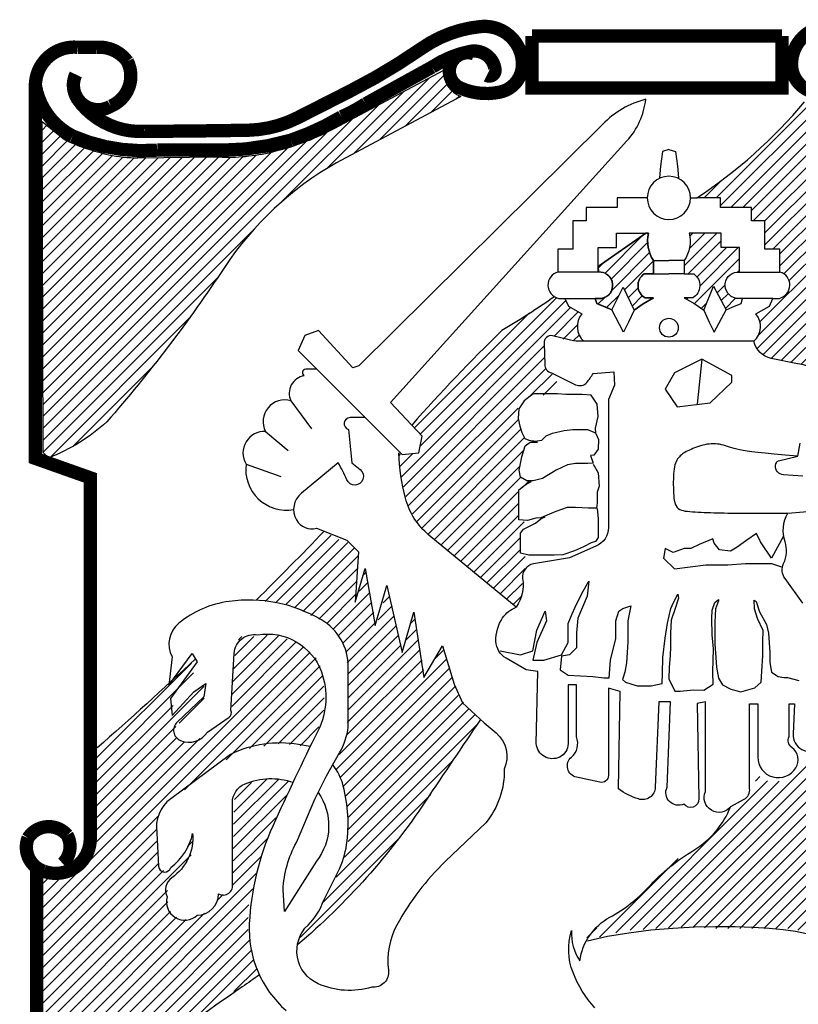
# Model space of a CAD drawing. Units: metres. Extents: x 97.36 to 105.09, y 75.16 to 80.55.
# Drawn here: x 104.04 to 104.13, y 75.78 to 75.89 of the extents above; entities that cross this region are included whole.
import ezdxf

# ---------------------------------------------------------------- set-up
doc = ezdxf.new("R2010")
doc.units = ezdxf.units.M
doc.layers.add('SL3', color=3, linetype='Continuous')
doc.layers.add('ST032', color=1, linetype='Continuous')
pattern_1 = [(45, (-426.2849979939682, -80.41315803082347), (-0.02245064030267288, 0.02245064030267288), [])]

# ---------------------------------------------------------------- blocks, each defined once
blk = doc.blocks.new('etrny')
at = {"layer": 'ST032'}
h = blk.add_hatch(dxfattribs=at)
h.set_pattern_fill('ANSI31', color=256, scale=0.01, style=0)
h.set_pattern_definition(pattern_1)
edge = h.paths.add_edge_path()
edge.add_line((12.20467047253499, -1.853499398611575), (12.18405474329973, -1.833070068645895))
edge.add_line((12.18405474329973, -1.833070068645895), (12.18027937868999, -0.5918011514343107))
edge.add_line((12.18027937868999, -0.5918011514343107), (12.26334285977748, -0.659712118892287))
edge.add_arc((12.60416780475288, 0.06864292559659191), 0.8041534144364979, 244.9233238639344, 257.4527538411647)
edge.add_arc((12.53279108693658, -0.25206490087497), 0.4755987830487501, 257.452753841164, 270.7435172198449)
edge.add_line((12.53896267519883, -0.7276236395558726), (12.82968485900449, -0.723850777296775))
edge.add_arc((12.8773142908704, -0.02117157592678609), 0.7042915751433033, 266.1222738481928, 282.5034951986062)
edge.add_arc((12.8197678620067, 0.2383286740980424), 0.970095960430524, 282.5034951986043, 298.0005072120018)
edge.add_line((13.27520791115592, -0.6182111872479368), (13.68674995198319, -0.3993857294265126))
edge.add_arc((13.78318662111457, -0.4063308931023357), 0.09668643364836114, 175.8807915986455, 250.5143098601405)
edge.add_line((13.7509347901306, -0.4974795949571558), (13.732617583673, -0.5079810970486847))
edge.add_line((13.732617583673, -0.5079810970486847), (13.28378323920663, -0.7465482502627765))
edge.add_arc((13.90354303572229, -1.831328145451096), 1.249339676141729, 119.7403249086521, 146.3400155467168)
edge.add_arc((8.384747782095701, 1.815999615428993), 5.365811454533977, 318.79717380498266, 326.5860724821244, ccw=False)
edge.add_arc((11.95668562242003, -1.21183802074556), 0.6879141005470529, 291.1301752077375, 312.5515713116105, ccw=False)
h = blk.add_hatch(dxfattribs=at)
h.set_pattern_fill('ANSI31', color=256, scale=0.01, style=0)
h.set_pattern_definition(pattern_1)
edge = h.paths.add_edge_path()
edge.add_arc((75.25487626211873, -63.15564670586408), 85.96222846805885, 133.4566434727223, 133.7339375749998)
edge.add_arc((14.05924276477566, 0.6446850984848851), 2.444929389522289, 302.01173979615794, 316.34876619557934, ccw=False)
edge.add_arc((13.0893527748068, 2.123086749608149), 4.212834374360832, 298.7934892226889, 302.53831845185954, ccw=False)
edge.add_arc((14.95441150773638, -1.681896875622868), 0.1992288137523288, 34.56062801169882, 54.17898837197433)
edge.add_arc((15.01136228938861, -1.602993674668326), 0.1019194788883304, 54.17898837196698, 88.07412033167446)
edge.add_line((15.01478745777933, -1.501131766192373), (14.91565706589097, -1.480433578300335))
edge.add_arc((14.93279111245096, -1.398373025029471), 0.08383024486806752, 192.405201716707, 258.20621943477977, ccw=False)
edge.add_arc((14.79955484639072, -1.360721842714341), 0.07573776259908778, 312.7009556322541, 398.9747619894704)
edge.add_line((14.85843513205612, -1.313084455679814), (14.90885704185428, -1.285092805027659))
edge.add_line((14.90885704185428, -1.285092805027659), (14.92192932143564, -1.255235191853558))
edge.add_line((14.92192932143564, -1.255235191853558), (14.94620667207107, -1.255235191853558))
edge.add_arc((14.93433726670975, -1.205541202349053), 0.05109183277692467, 283.4334110690145, 434.4024248767722)
edge.add_line((14.94807479054396, -1.15633088010452), (14.94807479054396, -1.0704894124205))
edge.add_line((14.94807479054396, -1.0704894124205), (14.89205034521876, -1.0704894124205))
edge.add_line((14.89205034521876, -1.0704894124205), (14.89205034521876, -0.9641212505835028))
edge.add_line((14.89205034521876, -0.9641212505835028), (14.8416284354206, -0.9641212505835028))
edge.add_line((14.8416284354206, -0.9641212505835028), (14.8416284354206, -0.9137358368452055))
edge.add_line((14.8416284354206, -0.9137358368452055), (14.72584421777003, -0.9137358368452055))
edge.add_line((14.72584421777003, -0.9137358368452055), (14.72584421777003, -0.8782797828995399))
edge.add_line((14.72584421777003, -0.8782797828995399), (14.63636227552701, -0.8782797828995399))
edge.add_arc((13.60189399863498, 0.6890152221835137), 1.87790794472313, 303.4261753948071, 320.0221746425541)
edge.add_line((15.04092200753951, -0.5175238938183497), (15.05672230425751, -0.5032711044865437))
edge.add_line((15.05672230425751, -0.5032711044865437), (15.15065144666198, -0.5032711044865437))
edge.add_line((15.15065144666198, -0.5032711044865437), (15.21438859153693, -0.476453909344059))
edge.add_line((15.21438859153693, -0.476453909344059), (15.28483567582646, -0.4228189658535939))
edge.add_line((15.28483567582646, -0.4228189658535939), (15.28819064553397, -0.389297471925488))
edge.add_line((15.28819064553397, -0.389297471925488), (15.75448138784861, -0.6440619321900272))
edge.add_line((15.75448138784861, -0.6440619321900272), (15.82828344184566, -0.670879127332455))
edge.add_line((15.82828344184566, -0.670879127332455), (15.91885761454262, -0.6943438964792676))
edge.add_line((15.91885761454262, -0.6943438964792676), (15.98930469883237, -0.70775249405051))
edge.add_line((15.98930469883237, -0.70775249405051), (16.03962378476911, -0.7178092188317464))
edge.add_line((16.03962378476911, -0.7178092188317464), (16.11342583876637, -0.7245135176173676))
edge.add_line((16.11342583876637, -0.7245135176173676), (16.14361692635009, -0.7211616448273617))
edge.add_line((16.14361692635009, -0.7211616448273617), (16.12958465408053, -0.7560904938268322))
h = blk.add_hatch(dxfattribs=at)
h.set_pattern_fill('ANSI31', color=256, scale=0.01, style=0)
h.set_pattern_definition(pattern_1)
edge = h.paths.add_edge_path()
edge.add_line((14.44558278750446, -1.010774186072297), (14.26644449405956, -1.135183898674939))
edge.add_line((14.26644449405956, -1.135183898674939), (14.26770228930178, -1.156239792256329))
edge.add_arc((14.27067996999807, -1.206087116969712), 0.04993618290789261, -79.8071490315823, 93.41855933676362, ccw=False)
edge.add_line((14.27951677364092, -1.255235191853558), (14.25523942300549, -1.255235191853558))
edge.add_line((14.25523942300549, -1.255235191853558), (14.26084195853252, -1.273895923484588))
edge.add_line((14.26084195853252, -1.273895923484588), (14.31686640385772, -1.298155649092735))
edge.add_line((14.31686640385772, -1.298155649092735), (14.35971756563174, -1.212942622981529))
edge.add_line((14.35971756563174, -1.212942622981529), (14.40090261687271, -1.300021611614739))
edge.add_line((14.40090261687271, -1.300021611614739), (14.43451692008955, -1.275762439212144))
edge.add_line((14.43451692008955, -1.275762439212144), (14.47373466877923, -1.253368676125945))
edge.add_line((14.47373466877923, -1.253368676125945), (14.44198757408947, -1.253368676125945))
edge.add_arc((14.46889185133068, -1.207382152404563), 0.05327851816491685, 125.1054898723732, 239.6703600915713, ccw=False)
edge.add_line((14.43825224708951, -1.163795283398031), (14.47373466877923, -1.163795283398031))
edge.add_line((14.47373466877923, -1.163795283398031), (14.47373466877923, -1.113410422865286))
edge.add_arc((14.58534377042167, -1.040085908211211), 0.1335405407308544, 167.3205202917324, 213.3039582662314, ccw=False)
edge.add_line((14.45505985367083, -1.010774186072297), (14.44558278750446, -1.010774186072297))
h = blk.add_hatch(dxfattribs=at)
h.set_pattern_fill('ANSI31', color=256, scale=0.01, style=0)
h.set_pattern_definition(pattern_1)
edge = h.paths.add_edge_path()
edge.add_line((14.72771142629733, -1.010774186072297), (14.60819279159261, -1.010774186072297))
edge.add_arc((14.47386166222617, -1.039349511888986), 0.1373368179418553, -32.63360427239388, 12.00912571442592, ccw=False)
edge.add_line((14.58951797648422, -1.113410422865286), (14.58951797648422, -1.163795283398031))
edge.add_line((14.58951797648422, -1.163795283398031), (14.62500039817394, -1.163795283398031))
edge.add_arc((14.59436079393282, -1.207382152404563), 0.05327851816487415, -59.67036009162399, 54.89451012767688, ccw=False)
edge.add_line((14.62126507117398, -1.253368676125945), (14.58951797648422, -1.253368676125945))
edge.add_line((14.58951797648422, -1.253368676125945), (14.6287357251739, -1.275762439212144))
edge.add_line((14.6287357251739, -1.275762439212144), (14.66235002839073, -1.300021611614739))
edge.add_line((14.66235002839073, -1.300021611614739), (14.69923831614972, -1.209871778641343))
edge.add_line((14.69923831614972, -1.209871778641343), (14.74638624140573, -1.298155649092735))
edge.add_line((14.74638624140573, -1.298155649092735), (14.80241068673092, -1.273895923484588))
edge.add_line((14.80241068673092, -1.273895923484588), (14.80801322225796, -1.255235191853558))
edge.add_line((14.80801322225796, -1.255235191853558), (14.78373587162253, -1.255235191853558))
edge.add_arc((14.79257267526538, -1.206087116969712), 0.0499361829078914, 85.1344536809192, 259.8071490315823, ccw=False)
edge.add_line((14.79680815120372, -1.156330880104505), (14.79680815120389, -1.064891524854545))
edge.add_line((14.79680815120389, -1.064891524854545), (14.72771142629733, -1.064891524854545))
edge.add_line((14.72771142629733, -1.064891524854545), (14.72771142629733, -1.010774186072297))
h = blk.add_hatch(dxfattribs=at)
h.set_pattern_fill('ANSI31', color=256, scale=0.01, style=0)
h.set_pattern_definition(pattern_1)
h.paths.add_polyline_path([(14.1023210650493, -1.249165941497111), (13.90451178154206, -1.376365092183448), (13.56651908500203, -1.730518687342467), (13.60587765531307, -1.771918912713431), (13.59328659663731, -1.83482864636801), (13.530331303259, -1.841119506046766), (13.51774024458325, -1.83482864636801), (13.53136034878514, -1.949230522982646), (13.55346474914643, -2.029302056156041), (13.58385875461579, -2.092806740931621), (13.62806846528395, -2.139745130515053), (13.95842544524351, -2.413596263314673), (13.97898264561115, -2.371676029233527), (13.98174615062896, -2.341304488047854), (13.98174615062896, -2.299888196861843), (13.99279835080972, -2.266755053271879), (13.99279835080972, -2.214294565291027), (13.9762200505387, -2.208772466893663), (13.97345654552066, -2.134223032117688), (13.99003484579168, -2.114895687726801), (13.98727225071946, -2.087284642534257), (13.9679304454304, -2.084523593335518), (13.9679304454304, -1.974080518976507), (13.98450874570142, -1.963036322181722), (13.99556185582776, -1.951991572181328), (14.01490275117101, -1.943708424585225), (13.99003484579168, -1.935425276989122), (13.9762200505387, -1.929903178591758), (13.97069395044844, -1.896770035001794), (13.98450874570142, -1.836026399424895), (13.99279835080972, -1.808415354232295), (14.00661405600829, -1.797371157437567), (14.03700806147788, -1.791849059040146), (13.99003484579168, -1.778043813046679), (13.9762200505387, -1.758715915450182), (13.97069395044844, -1.714538575065433), (13.96240434534013, -1.686928083078499), (13.96516694041236, -1.667600185482002), (13.99003484579168, -1.634467041892037), (14.01490275117101, -1.617900746699888), (14.04529766658618, -1.617900746699888), (14.09226997232656, -1.617900746699888), (14.11713787770589, -1.548873963526887), (14.08398036721826, -1.535068164327811), (14.07292816703773, -1.524023967533026), (14.06740206694724, -1.512979770738241), (14.06740206694724, -1.501935573943456), (14.06463856192943, -1.416341942372696), (14.07016557196528, -1.402536143173563), (14.09226997232656, -1.394252995577517), (14.1199013827237, -1.402536143173563), (14.14200578308498, -1.410819843975275), (14.16687368846431, -1.410819843975275), (14.18068939366287, -1.416341942372696), (14.21108339913224, -1.416341942372696), (14.19726769393367, -1.399775093974881), (14.1917415938434, -1.383208798782732), (14.1917415938434, -1.366642503590526), (14.18897899877118, -1.350075655192768), (14.19450509886144, -1.333509360000619), (14.19450509886144, -1.325226212404516), (14.20555729904197, -1.314182015609731), (14.15439560340917, -1.285092805027659), (14.14132332382781, -1.255235191853558), (14.11704597319238, -1.255235191853558)])
h = blk.add_hatch(dxfattribs=at)
h.set_pattern_fill('ANSI31', color=256, scale=0.01, style=0)
h.set_pattern_definition(pattern_1)
h.paths.add_polyline_path([(13.23765996001219, -2.128957381846405), (12.98250129605293, -2.387658134421713), (13.10232278244564, -2.402855803815157), (13.18198215675909, -2.442656181414861), (13.24172646000773, -2.46918958207948), (13.29483270955018, -2.522256936614269), (13.3247044062017, -2.585274247247639), (13.3247044062017, -2.628391645683905), (13.32802388802759, -2.734526354753541), (13.3247044062017, -2.850611019921701), (13.3247044062017, -2.893727865152357), (13.31142829878888, -2.93684526358868), (13.27159906660506, -3.006496062689564), (13.29151322772407, -3.036346484190744), (13.31142829878888, -3.099363794824114), (13.32802388802759, -3.182281570860084), (13.32802388802759, -3.251932369960969), (13.32802388802759, -3.291732747560673), (13.31474778061499, -3.348116569726471), (13.30479024508247, -3.391233968162794), (13.26496010295284, -3.457568299632669), (13.22181138894291, -3.540485522463086), (13.20853528153032, -3.570335943964267), (13.17866267493321, -3.600186365465447), (13.15542903198786, -3.630036786966627), (13.13883344274916, -3.676470653033903), (13.20521579970421, -3.620086830868104), (13.31474778061499, -3.513952121798468), (13.43423638711226, -3.38128401206427), (13.55704447543565, -3.235348925394931), (13.63670293980351, -3.119264260226771), (13.70972426041055, -3.003179595058612), (13.76283050995301, -2.930211775121109), (13.80929870578882, -2.863877443651177), (13.82257481320164, -2.834027575355606), (13.7761066173656, -2.787593709288387), (13.75619245624659, -2.764376223049112), (13.74291543888819, -2.751109799319636), (13.73295790335567, -2.721259377818456), (13.72300036782337, -2.688092488686266), (13.67985165381344, -2.555423825746459), (13.61678877868428, -2.67482551175118), (13.57364006467435, -2.43602269294729), (13.53049135066465, -2.588591268084201), (13.4773851011222, -2.336521472345225), (13.43423638711226, -2.482456559014565), (13.39108767310233, -2.270187140875294), (13.35789649462492, -2.396222315347586), (13.36785312021163, -2.20716983024198), (13.3512575309727, -2.190586385675886), (13.32802388802759, -2.170685920273229), (13.30479024508247, -2.167369452642276), (13.26496010295284, -2.14415251960861)])
h = blk.add_hatch(dxfattribs=at)
h.set_pattern_fill('ANSI31', color=256, scale=0.01, style=0)
h.set_pattern_definition(pattern_1)
h.paths.add_polyline_path([(12.37604964115155, -2.942859161773185), (12.38020081332559, -3.303782672154171), (12.35944313256471, -3.357713580645907), (12.32623011539101, -3.399199022533196), (12.28886592604329, -3.411645042343309), (12.24319848240236, -3.428238997815981), (12.20998637517425, -3.432387486684149), (12.17677335800033, -3.432387486684149), (12.18092453017437, -4.423890156316133), (12.37189755903216, -4.262096877635202), (12.50889988995539, -4.150086018577895), (12.70402409098699, -3.996589717633299), (12.87423943908391, -3.872133391971488), (12.99463526142029, -3.793310997065078), (12.9738775806594, -3.735231599705173), (12.96142224424636, -3.685448626875939), (12.95311898995294, -3.635666207252314), (12.95311898995294, -3.540249856873288), (12.9738775806594, -3.457278973098767), (12.99048317930067, -3.39090204479686), (13.01539294218094, -3.303782672154171), (13.04445387723524, -3.229108766115928), (13.08597014870236, -3.146137882341407), (13.11918225593047, -3.075612465171332), (13.09842457516959, -3.063166998566885), (13.06106038582209, -3.059018509698717), (13.02784736864839, -3.059018509698717), (12.99878643359409, -3.059018509698717), (12.96557432636598, -3.071463976303164), (12.92405805489886, -3.088058484981445), (12.90330037413798, -3.117097907058621), (12.89914829201859, -3.158583348945911), (12.89499711984456, -3.461427461966935), (12.88669386555114, -3.473872928571438), (12.87008735696429, -3.494615926117831), (12.84102642191021, -3.486318395175942), (12.83687524973618, -3.519506859326839), (12.80366223256249, -3.55684381234596), (12.75384361674753, -3.573438321024241), (12.72063059957384, -3.585883787628745), (12.67081198375888, -3.573438321024241), (12.65420547517203, -3.540249856873288), (12.65005339305242, -3.507061392722335), (12.65005339305242, -3.473872928571438), (12.65005339305242, -3.453130484230599), (12.68741758239992, -3.424090508947813), (12.72063059957384, -3.386753555928692), (12.73723710816068, -3.349416602909628), (12.74554036245411, -3.299634183286003), (12.74554036245411, -3.278891185739553), (12.70402409098699, -3.34526811404146), (12.67496315593269, -3.386753555928692), (12.64590222087861, -3.407496000269532), (12.61684128582431, -3.39090204479686), (12.61684128582431, -3.34526811404146), (12.60853803153088, -3.291337205549667), (12.61268920370469, -3.220811788379592), (12.61684128582431, -3.166880879887856), (12.78705572397564, -3.046573043094213), (12.91990688272506, -2.951156139509521), (12.98633200712686, -2.938710672905017), (13.06936364011551, -2.92626520630057), (13.12748551022389, -2.930413695168681), (13.17315295386504, -2.938710672905017), (13.18145620815847, -2.942859161773185), (13.20221388891912, -2.893076742149617), (13.23127482397342, -2.839145280452215), (13.23957807826685, -2.78106588309231), (13.23542690609281, -2.68150104384506), (13.21882039750597, -2.61512411554321), (13.18975946245189, -2.586084140260425), (13.15654644527797, -2.561193207051417), (13.11918225593047, -2.540450209504968), (13.05275713152867, -2.515558723090351), (12.96972549854001, -2.523856254032296), (12.91990688272506, -2.523856254032296), (12.90330037413798, -2.590232629128593), (12.89084594767075, -2.677352001771283), (12.89084594767075, -2.731283463468685), (12.89084594767075, -2.789362860828589), (12.88254269337733, -2.822551324979543), (12.84102642191021, -2.859888277998664), (12.79535897826906, -2.888928253281449), (12.76629804321476, -2.909670697622289), (12.72478177174764, -2.922116164226793), (12.68741758239992, -2.909670697622289), (12.67496315593269, -2.884779764413281), (12.68326641022611, -2.855739789130496), (12.70817617310638, -2.839145280452215), (12.75384361674753, -2.793511349696757), (12.78705572397564, -2.760322885545861), (12.79120780609526, -2.739580441205021), (12.79535897826906, -2.706391977054068), (12.75384361674753, -2.727134974600517), (12.73308502604107, -2.764471927619638), (12.67081198375888, -2.822551324979543), (12.67081198375888, -2.801808327433093), (12.67081198375888, -2.760322885545861), (12.68741758239992, -2.727134974600517), (12.72063059957384, -2.689798021581396), (12.74554036245411, -2.664906535166779), (12.75799478892134, -2.63586655988405), (12.75799478892134, -2.61512411554321), (12.75384361674753, -2.610975626675042)])
h = blk.add_hatch(dxfattribs=at)
h.set_pattern_fill('ANSI31', color=256, scale=0.01, style=0)
h.set_pattern_definition(pattern_1)
h.paths.add_polyline_path([(15.14329999554559, -2.877621283822009), (15.1340303789442, -2.923932891449454), (15.05060837926055, -2.979506820602467), (14.99035905616154, -3.048974508646495), (14.92084011646136, -3.076762026428582), (14.86522605663606, -3.044343624486544), (14.83278376344981, -3.123073634056084), (14.75863047042174, -3.169385241683585), (14.71691947057991, -3.248115251253125), (14.63813182422416, -3.326845260822665), (14.56861288452399, -3.354632225399143), (14.51763317802636, -3.391682064706742), (14.48982523816801, -3.419469029283221), (14.42957591506922, -3.465780636910722), (14.41103759181203, -3.502829923012712), (14.36469223864253, -3.530617440794799), (14.32298123880048, -3.57229761105674), (14.29053894561446, -3.595453691473324), (14.25809756237379, -3.618609771889851), (14.22565526918777, -3.646396736466329), (14.22102091585987, -3.664921379517352), (14.36005788531463, -3.627872093415363), (14.48982523816801, -3.618609771889851), (14.59178647105443, -3.61397833452429), (14.70765076392433, -3.618609771889851), (14.77716879367892, -3.618609771889851), (14.87912911661954, -3.618609771889851), (14.99035905616154, -3.618609771889851), (15.11085770235934, -3.65102762062628), (15.16647267213045, -3.69270834409383), (15.2498946718141, -3.757545147977908), (15.29624093492941, -3.799225318239849), (15.33795193477124, -3.854799800598471), (15.37502858128539, -3.803856755605409), (15.46308493429694, -3.725126746035869), (15.55577655058198, -3.637134414940874), (15.63919855026563, -3.553772968005774), (15.68090955010746, -3.507461360378272), (15.48162325755391, -3.312952055137202), (15.27770261167245, -3.067499151697518), (15.17574137878603, -2.923932891449454)])
for p, q in [((14.47373466877923, -1.113410422865286), (14.53162632263178, -1.113410422865286)), ((14.58951797648422, -1.113410422865286), (14.53162632263167, -1.113410422865286)), ((14.26644449405956, -1.15633088010452), (14.11517785471949, -1.15633088010452)), ((14.47373466877923, -1.163795283398031), (14.53162632263178, -1.163795283398031)), ((14.58951797648422, -1.163795283398031), (14.53162632263167, -1.163795283398031)), ((14.79680815120389, -1.15633088010452), (14.94807479054396, -1.15633088010452)), ((14.85988194568097, -2.137369112420799), (14.82406648387393, -2.162932743651368)), ((14.87523090934371, -2.168045469897493), (14.85988194568097, -2.137369112420799)), ((14.64499190467552, -2.178270922389686), (14.61429397735003, -2.193608547922452)), ((14.69615633014507, -2.157820017405243), (14.64499190467552, -2.178270922389686)), ((14.70127295468126, -2.173158196143561), (14.69615633014507, -2.157820017405243)), ((14.72173854287996, -2.19872127416852), (14.70127295468126, -2.173158196143561)), ((14.82406648387393, -2.162932743651368), (14.78825193201249, -2.188496374881936)), ((14.91616208574112, -2.229397631645213), (14.87523090934371, -2.168045469897493)), ((14.96220988667471, -2.147594564913049), (14.91616208574112, -2.229397631645213)), ((14.51708175094666, -2.193608547922452), (14.5119651264107, -2.229397631645213)), ((14.54778058821773, -2.20894672666077), (14.51708175094666, -2.193608547922452)), ((14.58871176461514, -2.193608547922452), (14.54778058821773, -2.20894672666077)), ((14.61429397735003, -2.193608547922452), (14.58871176461514, -2.193608547922452)), ((14.7626697192776, -2.203834000414645), (14.72173854287996, -2.19872127416852)), ((14.78825193201249, -2.188496374881936), (14.7626697192776, -2.203834000414645)), ((14.5119651264107, -2.229397631645213), (14.55289630280811, -2.27029888840849)), ((14.75243738015104, -2.254960709670172), (14.81895076928333, -2.249848536629656)), ((14.81895076928333, -2.249848536629656), (14.88546415841586, -2.249848536629656)), ((14.88546415841586, -2.249848536629656), (14.91616208574112, -2.249848536629656)), ((14.91616208574112, -2.249848536629656), (14.95770485997537, -2.263860457592401)), ((14.55289630280811, -2.27029888840849), (14.67057411741018, -2.254960709670172)), ((14.67057411741018, -2.254960709670172), (14.75243738015104, -2.254960709670172)), ((14.20498039348342, -2.362327407632904), (14.23056260621831, -2.316312871417892)), ((14.23056260621831, -2.316312871417892), (14.22544598168213, -2.372552306919488)), ((14.17939818074854, -2.413454116888431), (14.20498039348342, -2.362327407632904)), ((14.22544598168213, -2.372552306919488), (14.1896305198751, -2.454355373651708)), ((14.53908423739233, -2.418208919104927), (14.5489926358581, -2.396756711966702)), ((14.5489926358581, -2.396756711966702), (14.56550632998608, -2.365403230823574)), ((14.56715788138797, -2.380254588625291), (14.55559793152008, -2.418208919104927)), ((14.56550632998608, -2.365403230823574), (14.56715788138797, -2.380254588625291)), ((14.69431460009685, -2.424809215235939), (14.70422208861726, -2.396756711966702)), ((14.70422208861726, -2.396756711966702), (14.71743358988681, -2.385205225627715)), ((14.71743358988681, -2.390155862630138), (14.70587364001915, -2.419859131439068)), ((14.71743358988681, -2.385205225627715), (14.71743358988681, -2.390155862630138)), ((14.8511956042579, -2.386855437961856), (14.85945245132177, -2.391806074964279)), ((14.85284715565979, -2.419859131439068), (14.8511956042579, -2.386855437961856)), ((14.85945245132177, -2.391806074964279), (14.87101240118966, -2.431410064572503)), ((14.03613815341157, -2.50036935666111), (14.06683699068265, -2.42879174242114)), ((14.06683699068265, -2.42879174242114), (14.0719536152186, -2.464580826143902)), ((14.16916493167639, -2.439017194913333), (14.17939818074854, -2.413454116888431)), ((14.33289054721206, -2.464580826143902), (14.34312379628443, -2.42879174242114)), ((14.34312379628443, -2.42879174242114), (14.35847275994695, -2.418566843134499)), ((14.35847275994695, -2.418566843134499), (14.38917159721802, -2.408341390642306)), ((14.38917159721802, -2.408341390642306), (14.37724857902538, -2.464413758049716)), ((14.52587273612255, -2.47431447884901), (14.53908423739233, -2.418208919104927)), ((14.55559793152008, -2.418208919104927), (14.54073578879422, -2.462763545715575)), ((14.69266304869495, -2.45616269637901), (14.69431460009685, -2.424809215235939)), ((14.70587364001915, -2.419859131439068), (14.70422208861726, -2.469364395052196)), ((14.86440619558209, -2.45616269637901), (14.85284715565979, -2.419859131439068)), ((14.87101240118966, -2.431410064572503), (14.89743449378341, -2.479265115851433)), ((14.0719536152186, -2.464580826143902), (14.03613815341157, -2.546383339670456)), ((14.15381596801365, -2.474806278636152), (14.16916493167639, -2.439017194913333)), ((14.15381596801365, -2.546383339670456), (14.15381596801365, -2.474806278636152)), ((14.1896305198751, -2.454355373651708), (14.18451480528472, -2.510594809153304)), ((14.33289054721206, -2.531045714137747), (14.33289054721206, -2.464580826143902)), ((14.37724857902538, -2.464413758049716), (14.37724857902538, -2.512268809328702)), ((14.51761588905845, -2.530420591798645), (14.52587273612255, -2.47431447884901)), ((14.54073578879422, -2.462763545715575), (14.53743268599021, -2.510618596994561)), ((14.69431460009685, -2.517219446331126), (14.69266304869495, -2.45616269637901)), ((14.70422208861726, -2.469364395052196), (14.70422208861726, -2.515569233996985)), ((14.88587454391575, -2.500717322989658), (14.86440619558209, -2.45616269637901)), ((14.02078918974883, -2.577059697147149), (14.03613815341157, -2.50036935666111)), ((14.18451480528472, -2.510594809153304), (14.18451480528472, -2.566834244654956)), ((14.53743268599021, -2.510618596994561), (14.53743268599021, -2.561774072941773)), ((14.88422299251386, -2.543622290471774), (14.88587454391575, -2.500717322989658)), ((14.89743449378341, -2.479265115851433), (14.90569134084751, -2.510618596994561)), ((14.90569134084751, -2.510618596994561), (14.9106450851076, -2.583226280079998)), ((14.03613815341157, -2.546383339670456), (14.02078918974883, -2.612848227664301)), ((14.12823375527876, -2.592397875885467), (14.15381596801365, -2.546383339670456)), ((14.31242495901336, -2.612848227664301), (14.33289054721206, -2.531045714137747)), ((14.37724857902538, -2.543622290471774), (14.37559702762348, -2.583226280079998)), ((14.37724857902538, -2.512268809328702), (14.37724857902538, -2.543622290471774)), ((14.50935904199457, -2.603028274884139), (14.51761588905845, -2.530420591798645)), ((14.69926834435717, -2.570024581406869), (14.69431460009685, -2.517219446331126)), ((14.70422208861726, -2.515569233996985), (14.70422208861726, -2.55187279893687)), ((14.88422299251386, -2.596427425547517), (14.88422299251386, -2.543622290471774)), ((13.89799475061056, -2.577059697147149), (13.97474138881523, -2.592397875885467)), ((13.97474138881523, -2.592397875885467), (14.02078918974883, -2.577059697147149)), ((14.18451480528472, -2.566834244654956), (14.15893259254983, -2.592397875885467)), ((14.37559702762348, -2.583226280079998), (14.37229483476528, -2.622830269688222)), ((14.53743268599021, -2.561774072941773), (14.53578113458832, -2.596427425547517)), ((14.69596524155315, -2.655833963165492), (14.69926834435717, -2.570024581406869)), ((14.70422208861726, -2.55187279893687), (14.70752519142104, -2.603028274884139)), ((14.9106450851076, -2.583226280079998), (14.9106450851076, -2.621180057354081)), ((14.02078918974883, -2.612848227664301), (14.06172036614646, -2.612848227664301)), ((14.06172036614646, -2.612848227664301), (14.12823375527876, -2.592397875885467)), ((14.12823375527876, -2.597510048925983), (14.1231171307428, -2.64863731138712)), ((14.15893259254983, -2.592397875885467), (14.12823375527876, -2.597510048925983)), ((14.30730833447717, -2.679313115658147), (14.31242495901336, -2.612848227664301)), ((14.50770840053826, -2.660784600167915), (14.50935904199457, -2.603028274884139)), ((14.53578113458832, -2.596427425547517), (14.53247894173012, -2.639331839824024)), ((14.70752519142104, -2.603028274884139), (14.71082829422483, -2.639331839824024)), ((14.88091988970984, -2.654183750831351), (14.88422299251386, -2.596427425547517)), ((14.9106450851076, -2.621180057354081), (14.91725038076959, -2.657484175499633)), ((14.1231171307428, -2.64863731138712), (14.15381596801365, -2.669087663165953)), ((14.3656895391033, -2.657484175499633), (14.35743178209361, -2.685537231974422)), ((14.37229483476528, -2.622830269688222), (14.3656895391033, -2.657484175499633)), ((14.53247894173012, -2.639331839824024), (14.53082739032823, -2.68223680730614)), ((14.69761679295505, -2.70203880211028), (14.69596524155315, -2.655833963165492)), ((14.71082829422483, -2.639331839824024), (14.71743358988681, -2.680586594971999)), ((14.87761769685164, -2.695437952773716), (14.88091988970984, -2.654183750831351)), ((14.91725038076959, -2.657484175499633), (14.94202183190725, -2.673985745635434)), ((14.15381596801365, -2.669087663165953), (14.24591156988106, -2.674200389412078)), ((14.24591156988106, -2.674200389412078), (14.28684274627847, -2.679313115658147)), ((14.28684274627847, -2.679313115658147), (14.30730833447717, -2.679313115658147)), ((14.35743178209361, -2.685537231974422), (14.3689917319615, -2.695437952773716)), ((14.3689917319615, -2.695437952773716), (14.41192751868323, -2.708639651446845)), ((14.50605684913637, -2.700388589776139), (14.50770840053826, -2.660784600167915)), ((14.53082739032823, -2.68223680730614), (14.55394638011819, -2.728441646250928)), ((14.71743358988681, -2.680586594971999), (14.7322957326129, -2.705339226778563)), ((14.8544977971161, -2.716890159911941), (14.87761769685164, -2.695437952773716)), ((14.94202183190725, -2.673985745635434), (14.96348927029533, -2.677286170303717)), ((14.96348927029533, -2.677286170303717), (14.97670077156488, -2.677286170303717)), ((14.97670077156488, -2.677286170303717), (15.0187711999489, -2.688816081623941)), ((14.41192751868323, -2.708639651446845), (14.46477170387095, -2.708639651446845)), ((14.46477170387095, -2.708639651446845), (14.50605684913637, -2.700388589776139)), ((14.55394638011819, -2.728441646250928), (14.57376317704995, -2.728441646250928)), ((14.57376317704995, -2.728441646250928), (14.62330516937948, -2.723491009248505)), ((14.62330516937948, -2.723491009248505), (14.66293785329742, -2.725141221582646)), ((14.66293785329742, -2.725141221582646), (14.69761679295505, -2.70203880211028)), ((14.7322957326129, -2.705339226778563), (14.76367247941255, -2.721840796914364)), ((14.76367247941255, -2.721840796914364), (14.80165361192837, -2.731742070919211)), ((14.80165361192837, -2.731742070919211), (14.8544977971161, -2.716890159911941))]:
    blk.add_line(p, q, dxfattribs=at)
at = {"layer": 'ST032', "const_width": 0.05, "flags": 128}
for points in [[(12.30963511335915, -0.5036595462563582, 0.2601429227052792), (12.56251897593108, -0.6287463020696578, 0.002894337999472768), (12.954147225464, -0.6245035102884913, 0.1111284783545578), (13.13792665143239, -0.5778134739385905, -0.0002271643884783489), (13.33416650036827, -0.478207911476261, 0.0346021419196909), (13.60516518113207, -0.3163491566920129, -0.1291028965023887), (13.82632402301431, -0.2354194950828514, -0.4384833060317603), (13.98206958191793, -0.3754896041327811, -0.3556287865493701), (13.89796705422953, -0.4813206563574113, -0.1612047711628285), (13.7484512435625, -0.4657575003855072, -0.9703807284257538), (13.80140503006771, -0.338137802426445, 0.01511547943023452)], [(16.66407347968209, -0.5036595462563582, -0.2601429227052792), (16.41118961711015, -0.6287463020696578, -0.002894337999472768), (16.01956136757724, -0.6245035102884913, -0.1111284783545578), (15.83578194160884, -0.5778134739385905, 0.0002271643884783489), (15.63954209267297, -0.478207911476261, -0.0346021419196909), (15.36854341190917, -0.3163491566920129, 0.1291028965023887), (15.14738457002693, -0.2354194950828514, 0.4384833060317603), (14.99163901112331, -0.3754896041327811, 0.3556287865493701), (15.07574153881171, -0.4813206563574113, 0.1612047711628285), (15.22525734947874, -0.4657575003855072, 0.9703807284257538), (15.17230356297353, -0.338137802426445, -0.01511547943023452)], [(12.30584204535182, -0.4152140495816639, 0.7421229416193832), (12.43707070987159, -0.5342361824698401, 0.434783514794384), (12.49936911873203, -0.3661519379231777, 0.2577507967439961), (12.38411692336615, -0.3132364118108626), (12.31247389215093, -0.3132364118108626, 0.4367201863981285), (12.15411191310761, -0.4564192657418289, 0.2364624085277571), (12.29378372094686, -0.6462921560229233, 0.1223948010614201), (12.61150551348499, -0.6992076821352384), (12.85446940068971, -0.6992076821352384, 0.07186345268222354), (13.11300765848603, -0.6618558804289023, 0.05343698009990311), (13.30307334884822, -0.5742243813199366, 0.0406922811693313), (13.3937660310886, -0.5252856198512745), (13.64254367055162, -0.3879405836576097, -0.09842665224443387), (13.78582973298205, -0.3287995677827666, -0.4391753274993985), (13.87927780951975, -0.3972788183011744, -0.5934489219015023), (13.84812814184227, -0.4190674640354928, -3.09077178444898)], [(12.15411191310761, -0.4564192657418289), (12.15411191310761, -1.855462802538227), (12.36011423336538, -1.928395733871866), (12.36011423336538, -3.282871767076813, -0.5221847309475994), (12.18566367934739, -3.404363177496862, -0.430419772702458), (12.12684240390956, -3.279621461154534, -0.5034626725176775), (12.2732804002336, -3.268701274537875, -0.3429619352881521), (12.25686014026962, -3.375205352682883, 1.61288412723351)], [(12.15913937944379, -3.39072279519776), (12.15913937944379, -4.527197786112765, 0.4040701988162638), (12.96418579211229, -5.360721630031435), (13.82959084221136, -5.360721630031435, -0.232433994429637), (14.48685429652062, -5.683712112444482, 0.1223395454381729)]]:
    blk.add_lwpolyline(points, format="xyb", dxfattribs=at)
for points in [[(14.0175172570415, -0.271200145063176), (14.0175172570415, -0.4662088370246238), (14.48685429652062, -0.4662088370246238)], [(14.0175172570415, -0.271200145063176), (14.48685429652062, -0.271200145063176)], [(14.95619133599973, -0.271200145063176), (14.48685429652062, -0.271200145063176)], [(14.95619133599973, -0.271200145063176), (14.95619133599973, -0.4662088370246238), (14.48685429652062, -0.4662088370246238)]]:
    blk.add_lwpolyline(points, dxfattribs=at)
at = {"layer": 'ST032', "flags": 128}
for points in [[(12.20467047253499, -1.853499398611575), (12.18405474329973, -1.833070068645895), (12.18027937868999, -0.5918011514343107), (12.26334285977748, -0.659712118892287, 0.05472448273549765), (12.42946982195224, -0.7163050527785799, 0.0580569929104979), (12.53896267519883, -0.7276236395558726), (12.82968485900449, -0.723850777296775, 0.07159853345441371), (13.02979283250363, -0.7087593282604416, 0.06772171614954339), (13.27520791115592, -0.6182111872479368), (13.68674995198319, -0.3993857294265126, 0.3376718860974188), (13.7509347901306, -0.4974795949571558), (13.732617583673, -0.5079810970486847), (13.28378323920663, -0.7465482502627765, 0.1165870163471689), (12.86366587032887, -1.138865072590704, -0.03399857236045712), (12.42188997447113, -1.718602976680927, -0.09374161892448052)], [(14.44558278750446, -1.010774186072297), (14.26644449405956, -1.135183898674939), (14.26770228930178, -1.156239792256329, -0.9425641385581686), (14.27951677364092, -1.255235191853558), (14.25523942300549, -1.255235191853558), (14.26084195853252, -1.273895923484588), (14.31686640385772, -1.298155649092735), (14.35971756563174, -1.212942622981529), (14.40090261687271, -1.300021611614739), (14.43451692008955, -1.275762439212144), (14.47373466877923, -1.253368676125945), (14.44198757408947, -1.253368676125945, -0.546151292925009), (14.43825224708951, -1.163795283398031), (14.47373466877923, -1.163795283398031), (14.47373466877923, -1.113410422865286, -0.2033770437882125), (14.45505985367083, -1.010774186072297)]]:
    blk.add_lwpolyline(points, format="xyb", close=True, dxfattribs=at)
for points in [[(15.07101118120761, -1.520352341900548, 0.1489832399868448), (15.01478745777933, -1.501131766192373), (14.91565706589097, -1.480433578300335, -0.295269333463844), (14.85091807082665, -1.416381773176568, 0.3952912087153067), (14.85843513205612, -1.313084455679814), (14.90885704185428, -1.285092805027659), (14.92192932143564, -1.255235191853558), (14.94620667207107, -1.255235191853558, 0.7740664917896091), (14.94807479054396, -1.15633088010452), (14.94807479054396, -1.0704894124205), (14.89205034521876, -1.0704894124205), (14.89205034521876, -0.9641212505835028), (14.8416284354206, -0.9641212505835028), (14.8416284354206, -0.9137358368452055), (14.72584421777003, -0.9137358368452055), (14.72584421777003, -0.8782797828995399), (14.63636227552701, -0.8782797828995399, 0.07254054643998628), (15.04092200753951, -0.5175238938183497)], [(13.21654618535752, -1.375846569244572), (13.16519245465281, -1.394461647653884), (13.14001126379583, -1.451079953195858), (13.530331303259, -1.841119506046766), (13.59328659663731, -1.83482864636801), (13.60587765531307, -1.771918912713431), (13.48626352438839, -1.64610001383835), (14.37392760205796, -0.6647105562494744, 0.155424714696602), (14.44517131419377, -0.5080927634456884, -2.161725790449092)], [(14.44517131419377, -0.5080927634456884, 0.1376298380765484), (14.28211293511902, -0.6028257091946898), (13.36822813989386, -1.508473034353756), (13.3454762173111, -1.516051397165256), (13.21654618535752, -1.375846569244572)], [(14.4505501091657, -0.8782797828995399), (14.33740842749341, -0.8782797828995399), (14.33740842749341, -0.9137358368452055), (14.22162420984284, -0.9137358368452055), (14.22162420984284, -0.9641212505835028), (14.17120230004468, -0.9641212505835028), (14.17120230004468, -1.0704894124205), (14.11517785471949, -1.0704894124205), (14.11517785471949, -1.15633088010452, 0.7740664917896091), (14.11704597319238, -1.255235191853558), (14.27951677364092, -1.255235191853558, 0.9545585866013023), (14.26644449405956, -1.15633088010452), (14.26644449405956, -1.064891524854545), (14.33554121896611, -1.064891524854545), (14.33554121896611, -1.010774186072297), (14.45505985367083, -1.010774186072297, 0.2033770437878563), (14.47373466877923, -1.113410422865286), (14.47373466877923, -1.163795283398031), (14.43825224708951, -1.163795283398031, 0.546151292925009), (14.44198757408947, -1.253368676125945), (14.47373466877923, -1.253368676125945), (14.43451692008955, -1.275762439212144), (14.40090261687271, -1.300021611614739), (14.38036059323724, -1.344808584581529), (14.36168577812884, -1.382130601049141), (14.31686640385772, -1.298155649092735), (14.29445626174936, -1.28882528327722), (14.26084195853252, -1.273895923484588), (14.25523942300549, -1.255235191853558)], [(14.92192932143564, -1.255235191853558), (14.78373587162253, -1.255235191853558, -0.9545585866013023), (14.79680815120389, -1.15633088010452), (14.79680815120389, -1.064891524854545), (14.72771142629733, -1.064891524854545), (14.72771142629733, -1.010774186072297), (14.60819279159261, -1.010774186072297, -0.2033770437878563), (14.58951797648422, -1.113410422865286), (14.58951797648422, -1.163795283398031), (14.62500039817394, -1.163795283398031, -0.546151292925009), (14.62126507117398, -1.253368676125945), (14.58951797648422, -1.253368676125945), (14.6287357251739, -1.275762439212144), (14.66235002839073, -1.300021611614739), (14.6828920520262, -1.344808584581529), (14.7015668671346, -1.382130601049141), (14.74638624140573, -1.298155649092735), (14.76879638351409, -1.28882528327722), (14.80241068673092, -1.273895923484588), (14.80801322225796, -1.255235191853558)], [(14.10232106504941, -1.24916594149704, -0.0162325219400044), (13.90451178154206, -1.376365092183448, 0.0181418155590315), (13.56651908500203, -1.730518687342467)], [(14.14132332382781, -1.255235191853558), (14.15439560340917, -1.285092805027659), (14.20481751320733, -1.313084455679814, 0.3952912087153067), (14.2123345744368, -1.416381773176568, -3.711132568245307)], [(14.85091807082665, -1.416381773176568), (14.19474714441128, -1.416381773176568, -0.07945330078209693), (14.15183046654863, -1.409518704380957), (14.0945193580377, -1.395744991107222, 0.5358742038090765), (14.06404982707693, -1.42401711700353), (14.06550028048457, -1.503034793490201, 0.3391541305075164), (14.09089140462731, -1.534932075747804), (14.18157477080547, -1.57915311937569, 0.3436899988244018), (14.22357513337249, -1.570272509721008, 0.03727694585232541), (14.24764865617647, -1.536963446747109), (14.32542626283191, -1.531412028452394), (14.3272780022827, -1.581375346310438), (14.30505530898347, -1.635039056492644), (14.30505530898347, -2.114314821836444, -0.3095461461924077), (14.25690826337529, -2.184633340108462), (14.15876061281699, -2.229045239671734), (14.02357635335454, -2.251250912850594, 0.4080659797677182), (13.98283535560324, -2.306765095797743, -0.1852815431547157), (13.95842544524351, -2.413596263314616)], [(13.21004034179452, -1.521381603292184), (13.16872888371574, -1.521381603292184, 0.8020567470532494), (13.16339876152585, -1.545351330492849, 0.495229503909606), (13.11275935799119, -1.639899535174322, 0.6669052548919306), (13.01814297203543, -1.754422512522865, 0.5998770931304821), (12.94484800133398, -1.876935967372447, 0.5074841776018626), (13.12342636646474, -2.047387100761284, -0.1419564675902434)], [(14.76360650740764, -3.161561687120184), (14.81383414474737, -3.134341325917262, 0.3149453254983279), (14.83429973294608, -3.093440069153985), (14.83429973294608, -2.776453807923076), (14.86499857021715, -2.776453807923076), (14.86499857021715, -2.975848471904612, 0.7544529064708166), (15.00825768760831, -3.016749728667889, 0.3957909675076495), (14.99290872394579, -2.940059388181851, -0.3684979608482496), (14.98267547487364, -2.899158131418517), (14.98267547487364, -2.776453807923076), (15.00314197301793, -2.776453807923076), (14.99802534848197, -2.888932678926324, 1.0892749610969), (15.12593550221061, -2.883819952680199)], [(15.0338399003432, -2.398115938150056), (14.9673265112109, -2.306087972131252, -0.2741241678425703), (14.96220988667471, -2.249848536629656, 0.1933089561493078), (14.9673265112109, -2.168045469897493, -0.2102510569137574), (14.97755976028304, -2.06067932514037), (15.09523666493953, -2.05045387264812, 0.1338273405192353)], [(15.0338399003432, -1.922636822906554), (14.96220988667471, -1.917524096660429, -0.417239985826779), (14.93151195934945, -1.881735566143277, -0.2469988694255933), (14.94236579137271, -1.864647598061026), (15.01574927035892, -1.847098809705756), (15.02390329356137, -1.798838811920461)], [(13.3918305843207, -1.70271831938021), (13.33517082028027, -1.70271831938021, 0.8672240080364969), (13.32887621743669, -1.746754905564785), (13.34146634961814, -1.872574372874055), (13.3729439963073, -1.897737811588627, -1.291762769922842), (13.32258068809881, -1.935483538094559, 0.03703497575978985), (13.29110304140966, -1.872574372874055), (13.15260232247158, -1.985811552391851, 0.3649941811268914), (13.13371573445795, -2.0864664441184, 0.3435300550979723), (13.20926116001772, -2.11792131094569), (13.32258068809881, -2.161958465564339), (13.36664846696942, -2.205995051748914), (13.35405740829367, -2.394723684278688), (13.3918305843207, -2.268904216969531), (13.42960376034796, -2.482796856647951), (13.47367246571287, -2.33181395062411), (13.530331303259, -2.583452316808462), (13.57440000862391, -2.43246941078462), (13.61217318465094, -2.677816348856368), (13.68142308087283, -2.558288309659815), (13.72549178623774, -2.702980356005014), (13.75696943292689, -2.772180949338235), (13.83881131431883, -2.847672402350099), (13.88287909318944, -2.885418128856031, -0.3303140650263618), (13.91385921239464, -3.021114706292337, -0.1788599838811735), (13.84460838967823, -3.222425058179397), (13.6935166120644, -3.367117104524596, 0.07756236436372929), (13.51094718776142, -3.606173751351662, 0.1583850402532041), (13.47946954107204, -3.776029236411432, -0.4933825222361374), (13.41651424769373, -3.83893897006601, -0.1821287752725075), (13.21505916187141, -3.826357250708725, -0.5322426196477819), (13.17728598584438, -3.606173751351662, 0.1188803188211118), (13.23394574988504, -3.518100010548437), (13.29060458743118, -3.404862831030528, 0.08059409769489403), (13.32208223412033, -3.304207370870017, 0.1000180903532829), (13.3094911754448, -3.084024439946916, 0.09987415133152784), (13.2704808316322, -3.004405024469364, -2.086866665734671)], [(13.95842544524351, -2.413596263314616), (13.63105977266457, -2.143085318094336, -0.1578669656411986), (13.54292236193476, -2.00468413142778, -0.05341287538943728), (13.51774024458325, -1.83482864636801, -2.433556445808877)], [(13.23765996001219, -2.128957381846419, -0.006788241932327147), (12.98250129605293, -2.387658134421713)], [(13.20246810319588, -3.134351885810247), (13.24653588206627, -3.046278145006909), (13.29690011676905, -2.958204972637759, 0.09906752046303129), (13.32837776345821, -2.863840940589853), (13.32837776345821, -2.637366013120072, 0.2657304673720324), (13.22765022054716, -2.461219668381773, 0.1688922524215484), (12.8813979599546, -2.392019075048438, 0.1364752063392718), (12.69253300631374, -2.473801387739059, 0.3612605364839696), (12.66735088896223, -2.59962028661414), (12.65475983028648, -2.706566606453407), (12.742896314522, -2.587038567256855), (12.76178290253563, -2.618493434084144), (12.66105535962436, -2.7568946207507), (12.66735088896223, -2.819803785971203), (12.74919184385988, -2.731730613602053), (12.79326054922478, -2.700275746774764), (12.78696501988691, -2.750603761072057), (12.68623747697586, -2.844967793119849, 0.544995621394787), (12.69882853565139, -2.914168386453184, 0.3624867766326886), (12.79955607856266, -2.882713519625895), (12.8813979599546, -2.826095214083921, 0.3766575762206895), (12.88769348929247, -2.800931206935275), (12.9002836214737, -2.587038567256855, -0.4504074792137938), (12.98842103220352, -2.517837973923633, -0.3646949777548747), (13.22765022054716, -2.656239160590076, -0.2048057190436884), (13.21505916187141, -2.876422659947252, 0.009246939233945888), (13.04508079624418, -3.235007345970757, 0.0938465107177688), (12.95694338551436, -3.599882323238944, 0.2290695127342265), (13.09544410445244, -3.92701214243516, 0.264816006387751)], [(14.2536714105255, -3.916476217239278, -0.09214900411076664), (14.17182952913356, -3.78436645868544, -0.1669491894194346), (14.16553399979568, -3.627092692982956, 0.1551035003243093), (14.19701164648484, -3.740329872500865, -0.2351229616905676), (14.31033117456593, -3.576764678685663, 0.08049364892271647), (14.45512742284211, -3.463527499167867, -0.07060735332251274), (14.62510578846934, -3.325126312501311, 0.1643603328671947), (14.76360650740764, -3.161561687120184, -0.8949714135095758), (14.66917356733995, -3.104942813144248), (14.66954138561039, -2.768383241421589), (14.63806466541553, -2.774674101100231), (14.64435926825888, -3.13325878712385, -0.7343471854110555), (14.58770043071274, -3.152131366159779, -0.7046730721960601), (14.52474513733421, -3.0892216325052), (14.53733619600996, -2.768383241421589), (14.49326749064505, -2.768383241421589), (14.4806764319693, -3.0892216325052, -0.496181173969415), (14.41772206508529, -3.13325878712385, -0.07643712969684942), (14.34217571303122, -3.095513060617918), (14.3484712423691, -2.730637514915657), (14.30440253700419, -2.718055227124296), (14.30440253700419, -3.045185046320626, -0.4808320150930847), (14.27292581680933, -3.070349053469272), (14.18478840607952, -3.051475905999268, -0.6232633532015908), (14.16590181806589, -2.975984452987291, 0.3227546838732094), (14.18478840607952, -2.900492999975427), (14.18478840607952, -2.70547350776701), (14.15331075939037, -2.70547350776701), (14.15331075939037, -2.925657007124073, -0.2869668156410664), (14.12183403919551, -2.975984452987291, -0.5281322695337015), (14.03369662846569, -2.925657007124073), (14.03999215780357, -2.655146061903793), (13.99592345243866, -2.64885520222515), (13.92037802687889, -2.6048180476065, -0.2565594121224775), (13.88260485085186, -2.541908882385883, -0.1598142393061659), (13.90778696820314, -2.453835141582658, -0.153129932387485), (13.95842544524351, -2.413596263314616, -0.2110710860175063)], [(12.75488581479863, -2.607006606706562, -0.009299832702169514), (12.38611455027387, -2.941364953421044)], [(13.82506531419597, -2.834993007586348, 0.003417321107776442), (13.61802175507535, -3.141761472761971, -0.07073164113498356), (13.13759592396059, -3.680670848007864)], [(13.18520095295116, -2.9369919133255), (13.14218574611471, -2.929430840810369, 0.1598307529728321), (12.88697730913384, -2.966171575908447), (12.66204763510939, -3.132585761203586, 0.2806560035534397), (12.61014078725782, -3.260098025126467), (12.61662902742739, -3.385449102774942, 0.8631869475859113), (12.66204763510939, -3.389771475323641, 0.1909455125450641), (12.74423324591783, -3.26225921140076, -0.2681569737982212), (12.66637343738728, -3.428673396696013, 0.3784589922555066), (12.64907115477001, -3.49999424905161, 0.7674255682920803), (12.76153552853509, -3.569153346698954, 0.4054064395848569), (12.84155870145162, -3.489187749245843, 0.6560603279624171), (12.89346554930341, -3.450285827873472), (12.89346554930341, -3.147714065123978, -0.3029567587202716), (12.94104659487732, -3.076393781202341, -0.1829635292938188), (13.12100076799942, -3.070596611485158, -0.007150842391655116)], [(13.21540217328612, -3.108501889149153, -0.3304502618997652), (13.20876363253353, -3.367117104524596), (13.08914857511456, -3.555845737054369), (13.08379065809311, -3.474059445325452, -0.110806085842278), (13.13353506805322, -3.296838760224432), (13.20246810319588, -3.134351885810247)], [(12.99477708479014, -3.792906558519121, -0.007680119044282895), (12.93044496359869, -3.83837678565925, 0.0335219573173624), (12.17510997730471, -4.433037411074793)]]:
    blk.add_lwpolyline(points, format="xyb", dxfattribs=at)
for points in [[(14.53162632263172, -0.6972664817160421), (14.50734897199607, -0.7047308850096101), (14.49987922794196, -0.7588482237918583), (14.496143900942, -0.8036351967586484), (14.49527328325303, -0.8058104175240715)], [(14.53162632263172, -0.6972664817160421), (14.55590367326738, -0.7047308850096101), (14.56337341732149, -0.7588482237918583), (14.56710874432144, -0.8036351967586484), (14.56797936201042, -0.8058104175240715)], [(14.61270253609774, -0.8782797828995399), (14.63636227552701, -0.8782797828995399)], [(14.26644449405956, -1.135183898674939), (14.44558278750446, -1.010774186072283)], [(14.31686640385772, -1.298155649092735), (14.35971756563174, -1.212942622981529), (14.40090261687271, -1.300021611614739)], [(14.66235002839073, -1.300021611614739), (14.69923831614972, -1.209871778641343), (14.74638624140573, -1.298155649092735)], [(14.65522515374766, -1.482946791385814), (14.63806085338041, -1.652530927067929)], [(13.11275935799119, -1.639899535174322), (13.19005122546434, -1.745101330900866)], [(13.01814297203543, -1.754422512522865), (13.10343048604079, -1.826332830992897)], [(14.25788099530303, -1.762725549710296), (14.26793771491418, -1.784834965113021), (14.26592673497009, -1.821014611996361), (14.24983525563596, -1.843124027399085), (14.23776664613513, -1.845134376585236), (14.24782336574629, -1.873273733135193), (14.22770901657839, -1.875283529115734), (14.18144555851961, -1.875283529115734), (14.15127448974056, -1.879303674282426), (14.10903390151532, -1.899403293704609), (14.05673659367892, -1.931562795421257), (14.02254174512098, -1.939602532549031), (13.99840452611954, -1.939602532549031), (13.97426730711811, -1.925532854274024), (13.97024443728458, -1.899403293704609), (13.98030206684132, -1.849153968546318), (13.99237067634192, -1.808954729701895), (14.01047313562015, -1.794885051426945), (14.03863322445511, -1.794885051426945)], [(15.01574927035892, -1.847098809705756), (14.96732699343477, -1.843110434244053), (14.92682413723463, -1.839615971987797), (14.89330350747485, -1.836522039236897), (14.86582790987194, -1.833735252291262), (14.84346015014211, -1.831162227450804), (14.82526303400198, -1.828709581015417), (14.81029936716766, -1.82628392928504), (14.79763195535583, -1.823791888559597), (14.78644649256461, -1.821167289181304), (14.77642022592062, -1.818452817661964), (14.76735329083243, -1.815718374555715), (14.75904582270857, -1.813033860416724), (14.7512979569575, -1.810469175799128), (14.7439098289878, -1.808094221257065), (14.73668157420803, -1.805978897344687), (14.72941332802668, -1.804193104616147), (14.72194519948147, -1.802795093533234), (14.71427719212687, -1.801796514188283), (14.70644928314658, -1.80119736658132), (14.69850144972435, -1.800997650712333), (14.69047366904363, -1.80119736658132), (14.68240591828823, -1.801796514188283), (14.67433817464172, -1.802795093533234), (14.66631041528791, -1.804193104616147), (14.65836261622547, -1.805980561643608), (14.65053474871405, -1.808107535648332), (14.64286678282843, -1.810514111869651), (14.63539868864308, -1.813140375546851), (14.62817043623289, -1.81592641191925), (14.62122199567267, -1.818812306226135), (14.61459333703687, -1.82173814370681), (14.60832443040039, -1.824644009600604), (14.60244525302306, -1.827488296254714), (14.59694581090497, -1.830302624447981), (14.59180611723184, -1.833136922067197), (14.58700618518884, -1.836041116999112), (14.58252602796136, -1.839065137130504), (14.57834565873503, -1.84225891034815), (14.57444509069506, -1.8456723645388), (14.57080433702691, -1.849355427589217), (14.56740840761961, -1.85335969186518), (14.5642622991769, -1.857743407648371), (14.56137600510596, -1.862566489699518), (14.55875951881416, -1.867888852779288), (14.55642283370884, -1.87377041164838), (14.55437594319716, -1.880271081067505), (14.55262884068651, -1.887450775797362), (14.55119151958417, -1.895369410598633), (14.55006731102588, -1.904053614614028), (14.54923289706136, -1.913396874514191), (14.54865829746865, -1.923259391351806), (14.54831353202582, -1.933501366179541), (14.54816862051109, -1.943983000050068), (14.54819358270248, -1.95456449401604), (14.5483584383781, -1.965106049130142), (14.54863320731613, -1.975467866445015), (14.54900956167711, -1.985518468147745), (14.54956578315148, -1.995159660962884), (14.55040180581233, -2.004301572749384), (14.55161756373252, -2.012854331366199), (14.55331299098509, -2.020728064672298), (14.55558802164302, -2.027832900526633), (14.55854258977922, -2.034078966788158), (14.56227662946668, -2.039376391315812), (14.56686675623558, -2.04367191636446), (14.57229631144509, -2.047058741772588), (14.57852531791161, -2.049666681774525), (14.58551379845125, -2.051625550604641), (14.59322177588058, -2.053065162497319), (14.60160927301575, -2.054115331686901), (14.61063631267331, -2.054905872407758), (14.62026291766932, -2.055566598894245), (14.63044744702972, -2.056204025376104), (14.64114160461747, -2.056831466064509), (14.65229543050503, -2.057438935166019), (14.66385896476498, -2.05801644688718), (14.67578224746978, -2.058554015434538), (14.68801531869178, -2.059041655014667), (14.70050821850356, -2.059469379834084), (14.71321098697746, -2.059827204099349), (14.72608115716804, -2.06010847061485), (14.73910623405794, -2.060319836576198), (14.75228121561173, -2.060471287776835), (14.76560109979408, -2.060572810010243), (14.77906088456973, -2.060634389069847), (14.79265556790318, -2.060666010749102), (14.80638014775911, -2.060677660841463), (14.82022962210215, -2.06067932514037), (14.83428226699488, -2.06067932514037), (14.84894947089168, -2.06067932514037), (14.86472590034475, -2.06067932514037), (14.88210622190638, -2.06067932514037), (14.90158510212871, -2.06067932514037), (14.92365720756408, -2.06067932514037), (14.94881720476479, -2.06067932514037), (14.97755976028287, -2.06067932514037)], [(12.94484800133398, -1.876935967372447), (13.0754457231784, -1.923544149218628)], [(14.24782336574629, -1.877293878301884), (14.26592673497009, -1.909453380018533), (14.26994960480363, -1.959702705176824), (14.26190386513656, -1.981812120579548), (14.26190386513656, -1.995881798854555), (14.26190386513656, -2.022011359423971), (14.25989197524689, -2.042110978846154), (14.22972090646806, -2.042110978846154), (14.18144555851961, -2.040101182865612), (14.14926259985111, -2.040101182865612), (14.10702292157146, -2.054170861140619), (14.05070183395594, -2.078290625729494), (14.03259937467772, -2.080300421710035), (14.00041641600899, -2.088340712043419), (13.96823345734049, -2.086330362857268), (13.96823345734049, -2.064220947454544), (13.96823345734049, -2.032061445737895), (13.96823345734049, -2.00794168114902), (13.96823345734049, -1.973772383451831), (13.98633591661871, -1.959702705176824), (13.99639354617545, -1.95166241484344), (14.01047313562015, -1.943622677715723), (14.01449600545368, -1.943622677715723)], [(14.26190386513656, -2.044121328032304), (14.26592673497009, -2.082310770896186), (14.26592673497009, -2.118489864573917), (14.26592673497009, -2.152659715476716), (14.25586910541335, -2.166729393751666), (14.23977762607922, -2.172759334898899), (14.21161753724425, -2.186829013173849), (14.17742268868608, -2.202908487429397), (14.13317112051675, -2.216978718909957), (14.10098816184825, -2.218988514890498), (14.06880520317975, -2.218988514890498), (14.03662224451125, -2.218988514890498), (14.00645026578661, -2.218988514890498), (13.97426730711811, -2.210948777762781), (13.97426730711811, -2.198888895468315), (13.97426730711811, -2.160699452604433), (13.97426730711811, -2.136579688015559), (13.98633591661871, -2.120500213760067), (14.01047313562015, -2.108440331465602), (14.03058748478804, -2.098390245151677), (14.05070183395594, -2.082310770896186), (14.06679422323566, -2.074270480562802)], [(14.22586091691039, -3.665797657203314), (14.30145772486213, -3.648438380126478), (14.38115466183382, -3.634867719783315), (14.46320893926298, -3.624744492016404), (14.54587776858727, -3.617727512668225), (14.62741836124417, -3.613475597581342), (14.70608792867114, -3.611647562598264), (14.78014368230572, -3.611902223561557), (14.84784283358584, -3.613898396313672), (14.9078849720957, -3.617380934575962), (14.96073920000896, -3.622438843584547), (15.0073169976464, -3.629247166454334), (15.04852984532869, -3.637980946300175)]]:
    blk.add_lwpolyline(points, dxfattribs=at)
for points in [[(14.65522515374766, -1.482946791385814), (14.55289630280811, -1.534073500641341), (14.51708175094666, -1.595425662389061), (14.56312955188025, -1.661890550382907), (14.68592399101851, -1.646552371644532), (14.76778634381378, -1.569862031158493), (14.76778634381378, -1.544298953133534)], [(14.26190386513656, -1.6521773662854), (14.23977762607922, -1.618007515382601), (14.20558277752104, -1.61599771940206), (14.17339981885254, -1.61599771940206), (14.14523973001758, -1.61599771940206), (14.11305677134885, -1.613987923421519), (14.07282807301328, -1.613987923421519), (14.02254174512098, -1.613987923421519), (13.98834780650839, -1.640117483990934), (13.96823345734049, -1.670266636521433), (13.96622156745104, -1.706446283404773), (13.97225632717402, -1.73458563995473), (13.98030206684132, -1.758705404543605), (13.99035878645225, -1.780815373151938), (14.00645026578661, -1.786845314299171), (14.02857650484395, -1.790864906260254), (14.05472470378947, -1.786845314299171), (14.07081709306942, -1.770765286838071), (14.09495431207063, -1.760715200524146), (14.13920588023996, -1.750665667415831), (14.17138883890846, -1.746645522249139), (14.19954892774342, -1.746645522249139), (14.22569803663453, -1.746645522249139), (14.24983525563596, -1.756695608563064), (14.25788099530303, -1.760715200524146), (14.25586910541335, -1.742625930288114), (14.26592673497009, -1.698406546276999)]]:
    blk.add_lwpolyline(points, close=True, dxfattribs=at)
at = {"layer": 'ST032'}
blk.add_circle((14.53162632263172, -1.365335831940115), 0.03522855587232402, dxfattribs=at)
blk.add_circle((14.53162632263172, -1.365335831940115), 0.03522855587232402, dxfattribs=at)
for start, end in [(90, 270), (270, 90)]:
    blk.add_arc((14.53162632263172, -0.8782797828995399), 0.08107621346604424, start, end, dxfattribs=at)

msp = doc.modelspace()

# ---------------------------------------------------------------- block references
at = {"layer": 'SL3', "xscale": 0.03, "yscale": 0.03, "zscale": 0.03}
msp.add_blockref('etrny', (103.675516465608, 75.89432083495893), dxfattribs=at)

doc.saveas('drawing.dxf')
